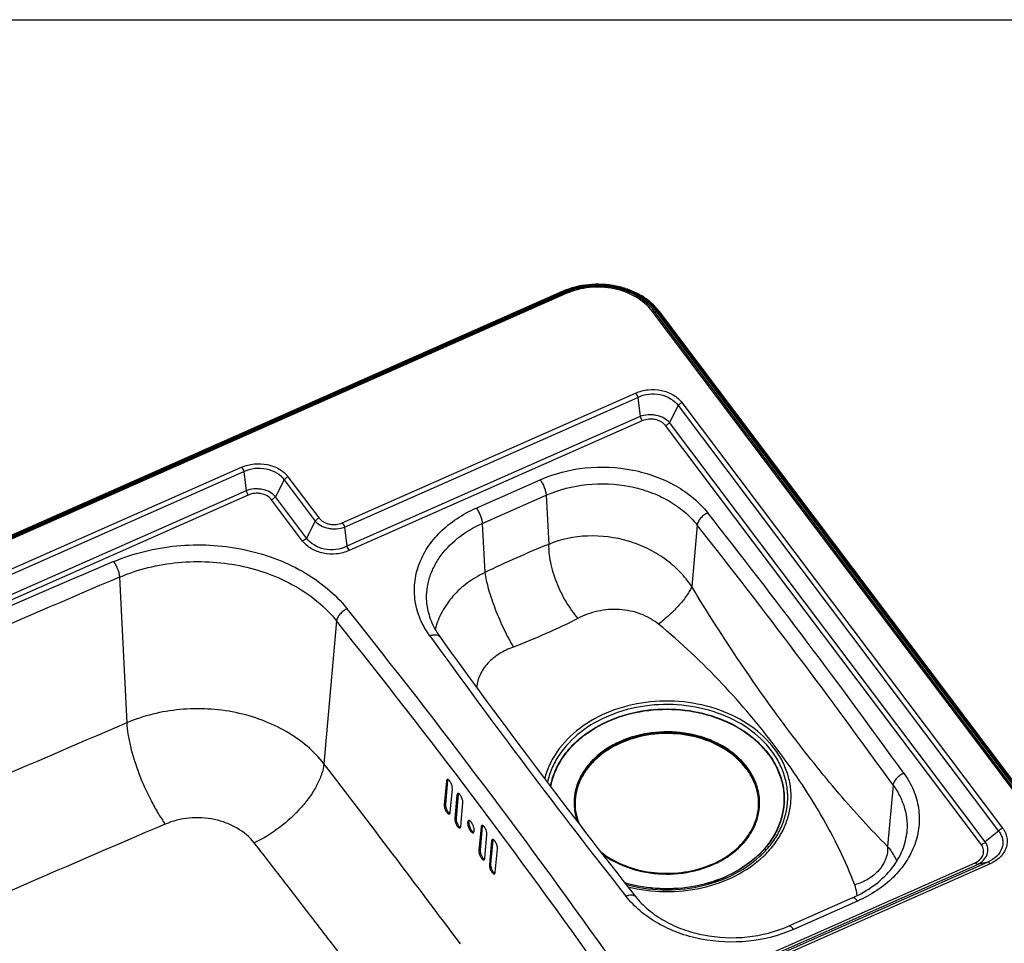
# Model space of a CAD drawing. Units: millimetres. Extents: x 0 to 2100, y 0 to 2970.
# Drawn here: x 1364 to 1847, y 2517 to 2970 of the extents above; entities that cross this region are included whole.
import ezdxf

# ---------------------------------------------------------------- set-up
doc = ezdxf.new("R2010")
doc.units = ezdxf.units.MM
doc.header["$LTSCALE"] = 193.6
doc.layers.get('0').update_dxf_attribs({"linetype": 'CONTINUOUS'})
doc.layers.add('ALL_ASSEM_MEMBER', color=7, linetype='CONTINUOUS')

msp = doc.modelspace()

# ---------------------------------------------------------------- linework, layer by layer
at = {"color": 7, "linetype": 'CONTINUOUS'}
msp.add_line((0, 2970), (2100, 2970), dxfattribs=at)
at = {"layer": 'ALL_ASSEM_MEMBER', "color": 7, "linetype": 'CONTINUOUS'}
for p, q in [((1630.2707, 2836.808), (1158.2869, 2628.0609)), ((1630.9252, 2836.2045), (1158.9414, 2627.4574)), ((1891.6871, 2541.5434), (1676.6871, 2826.8114)), ((1892.9187, 2541.694), (1677.9187, 2826.962)), ((1574.1008, 2597.1483), (1573.0592, 2585.6314)), ((1573.4979, 2596.9102), (1572.4563, 2585.3936)), ((1575.3785, 2581.5556), (1576.4201, 2593.0722)), ((1578.6833, 2590.0927), (1577.6417, 2578.5761)), ((1579.287, 2590.33), (1578.2454, 2578.8132)), ((1580.5536, 2574.7335), (1581.5952, 2586.2501)), ((1590.4952, 2574.4414), (1589.4536, 2562.9247)), ((1591.1005, 2574.6767), (1590.0589, 2563.1603)), ((1592.3417, 2559.0717), (1593.3833, 2570.5883)), ((1595.6201, 2567.5971), (1594.5785, 2556.0805)), ((1596.2262, 2567.8316), (1595.1846, 2556.3155)), ((1597.4563, 2552.2229), (1598.4979, 2563.7395)), ((1772.5978, 2539.7528), (1741.2696, 2525.8971))]:
    msp.add_line(p, q, dxfattribs=at)
at = {"layer": 'ALL_ASSEM_MEMBER', "color": 9, "linetype": 'CONTINUOUS'}
for p, q in [((1630.6752, 2836.5362), (1158.6914, 2627.7891)), ((1631.7202, 2836.1717), (1159.7364, 2627.4246)), ((1632.2152, 2835.7786), (1160.2313, 2627.0315)), ((1631.7202, 2836.1717), (1630.9252, 2836.2045)), ((1889.4528, 2541.8408), (1674.4528, 2827.1088)), ((1890.3101, 2541.9564), (1675.3101, 2827.2244)), ((1675.3101, 2827.2244), (1676.6871, 2826.8114)), ((1892.1201, 2541.7349), (1677.1201, 2827.0029)), ((1522.4795, 2723.4751), (1666.2397, 2787.0568)), ((1523.5895, 2721.3713), (1667.3496, 2784.9529)), ((1667.3496, 2784.9529), (1668.4386, 2775.5433)), ((1687.0778, 2780.9035), (1682.8611, 2772.5829)), ((1687.0778, 2780.9035), (1844.2431, 2572.3723)), ((1689.0002, 2782.3849), (1846.1655, 2573.8537)), ((1668.4386, 2775.5433), (1524.6784, 2711.9617)), ((1669.5486, 2773.4395), (1525.7884, 2709.8578)), ((1835.7734, 2565.6625), (1680.9387, 2771.1016)), ((1837.6958, 2567.144), (1682.8611, 2772.5829)), ((1170.5498, 2616.9177), (1473.0788, 2750.719)), ((1171.6597, 2614.8138), (1474.1888, 2748.6152)), ((1474.1888, 2748.6152), (1475.2777, 2739.2056)), ((1493.917, 2744.5658), (1489.7003, 2736.2452)), ((1493.917, 2744.5658), (1509.1669, 2724.3317)), ((1495.8394, 2746.0472), (1511.0894, 2725.8131)), ((1588.1014, 2730.7144), (1619.4296, 2744.5701)), ((1475.2777, 2739.2056), (1176.7853, 2607.1895)), ((1476.3877, 2737.1017), (1177.8951, 2605.0856)), ((1591.0941, 2723.1559), (1622.4223, 2737.0117)), ((1622.4223, 2737.0117), (1623.6443, 2712.925)), ((1503.0278, 2714.5297), (1487.7778, 2734.7638)), ((1504.9502, 2716.0111), (1489.7003, 2736.2452)), ((1509.1669, 2724.3317), (1504.9502, 2716.0111)), ((1591.0941, 2723.1559), (1592.3157, 2699.0763)), ((1523.5895, 2721.3713), (1524.6784, 2711.9617)), ((1696.4873, 2722.3917), (1693.7935, 2692.2277)), ((1413.2499, 2696.8605), (1416.757, 2625.4508)), ((1519.6859, 2675.3763), (1513.4695, 2605.4357)), ((1573.4979, 2596.9102), (1574.1008, 2597.1483)), ((1792.5364, 2594.951), (1789.7841, 2564.8877)), ((1578.6833, 2590.0927), (1579.287, 2590.33)), ((1572.4563, 2585.3936), (1573.0592, 2585.6314)), ((1577.6417, 2578.5761), (1578.2454, 2578.8132)), ((1590.4952, 2574.4414), (1591.1005, 2574.6767)), ((1585.3344, 2572.4144), (1585.9391, 2572.6504)), ((1844.2431, 2572.3723), (1837.6958, 2567.144)), ((1589.4536, 2562.9247), (1590.0589, 2563.1603)), ((1595.6201, 2567.5971), (1596.2262, 2567.8316)), ((1594.5785, 2556.0805), (1595.1846, 2556.3155)), ((1688.9612, 2493.3555), (1832.7215, 2556.9371)), ((1690.0711, 2492.514), (1833.8313, 2556.0957)), ((1838.9569, 2557.2596), (1695.1968, 2493.6779)), ((1840.0668, 2556.4181), (1696.3066, 2492.8365)), ((1838.9569, 2557.2596), (1833.8313, 2556.0957)), ((1775.0247, 2538.1222), (1743.6965, 2524.2665))]:
    msp.add_line(p, q, dxfattribs=at)
for centre, radius, start, end in [((-1248.7846, 404.6658), 3755.5745, 35.7856423, 38.2233617), ((-1250.3817, 401.4882), 3751.0838, 35.7856423, 38.2233617), ((3572.4744, -2394.4966), 5538.4232, 112.9785281, 114.7387815), ((3572.7882, -2395.9986), 5531.8007, 112.9785281, 114.7387815), ((-1410.1632, 332.6065), 3759.0673, 35.3397723, 38.6692316), ((-1411.7569, 329.4313), 3754.5725, 35.3397723, 38.6692316), ((4611.9107, 4864.1709), 3755.5745, 215.7856423, 218.2233617), ((6002.1575, -8123.5483), 11633.128, 113.11306098, 113.94507479)]:
    msp.add_arc(centre, radius, start, end, dxfattribs=at)
at = {"layer": 'ALL_ASSEM_MEMBER', "color": 7, "linetype": 'CONTINUOUS'}
for centre, radius, start, end in [((4597.0104, 4849.0841), 3730.9204, 215.7795618, 218.2294616), ((1693.7624, 2583.2676), 33.5241, 36.365676, 37.004879)]:
    msp.add_arc(centre, radius, start, end, dxfattribs=at)
for points, knots in [([(1677.9187, 2826.962), (1676.7403, 2828.5255), (1673.9618, 2831.4676), (1668.9171, 2835.0565), (1663.0864, 2837.8154), (1654.5115, 2840.2724), (1643.1768, 2840.8367), (1634.3263, 2838.6017), (1630.2707, 2836.808)], [0, 0, 0, 0, 0.11294211, 0.23147812, 0.35525891, 0.48321133, 0.74418153, 1, 1, 1, 1]), ([(1676.6871, 2826.8114), (1675.5637, 2828.302), (1672.9078, 2831.1109), (1668.0784, 2834.5405), (1662.4823, 2837.1826), (1654.2369, 2839.5389), (1643.3365, 2840.0771), (1634.8239, 2837.9288), (1630.9252, 2836.2045)], [0, 0, 0, 0, 0.11216622, 0.23033706, 0.35407761, 0.48221195, 0.7438152, 1, 1, 1, 1]), ([(1563.9792, 2683.4409), (1564.2789, 2680.6957), (1565.6972, 2675.1126), (1568.5105, 2670.102), (1570.2175, 2667.7331)], [0, 0, 0, 0, 0.48605821, 1, 1, 1, 1]), ([(1720.9672, 2603.6368), (1719.5702, 2605.4904), (1716.3114, 2609.0024), (1710.435, 2613.3908), (1703.6414, 2616.9004), (1693.5746, 2620.2892), (1680.046, 2621.7834), (1666.6365, 2619.6097), (1656.8608, 2615.7036), (1650.3842, 2611.8523), (1644.8974, 2607.1657), (1640.5806, 2601.7831), (1637.5859, 2595.8695), (1636.0295, 2589.6153), (1635.9766, 2583.2416), (1636.9367, 2579.1057), (1637.6394, 2577.1142)], [0, 0, 0, 0, 0.05950235, 0.12193463, 0.18714847, 0.25467737, 0.39337114, 0.53138, 0.598118, 0.66233484, 0.72367368, 0.7821228, 0.83806729, 0.89228621, 0.94586252, 1, 1, 1, 1]), ([(1720.5342, 2603.4452), (1717.9817, 2606.832), (1711.2924, 2612.9029), (1698.7396, 2618.7221), (1684.4908, 2621.2122), (1669.9653, 2620.1421), (1658.6056, 2616.2902), (1650.7777, 2611.5623), (1645.8021, 2607.3874), (1641.7713, 2602.6361), (1638.7984, 2597.4277), (1636.9744, 2591.9029), (1636.5631, 2588.0917), (1636.5631, 2586.2092)], [0, 0, 0, 0, 0.11944091, 0.24890306, 0.38506257, 0.52242266, 0.65512487, 0.71842033, 0.77913376, 0.83723863, 0.89300038, 0.94698217, 1, 1, 1, 1]), ([(1720.5342, 2602.9953), (1717.9949, 2606.3646), (1711.3483, 2612.4085), (1698.8754, 2618.2232), (1684.7112, 2620.7464), (1670.2421, 2619.738), (1656.8788, 2615.303), (1647.5399, 2608.8923), (1642.0028, 2602.5076), (1638.9708, 2597.3516), (1637.0714, 2591.8729), (1636.5988, 2588.0833), (1636.5669, 2586.209)], [0, 0, 0, 0, 0.1193676, 0.24871229, 0.38476584, 0.52210254, 0.65491387, 0.77878246, 0.83702025, 0.89290125, 0.94696372, 1, 1, 1, 1]), ([(1650.0424, 2561.0729), (1654.1017, 2558.0859), (1663.5841, 2553.3961), (1679.277, 2550.6747), (1692.7312, 2551.9675), (1702.8015, 2555.1771), (1711.6946, 2559.5536), (1719.1659, 2565.7724), (1724.1523, 2573.4206), (1726.4565, 2579.4742), (1727.306, 2585.7627), (1726.6653, 2592.0678), (1724.5637, 2598.1649), (1722.2909, 2601.8805), (1720.9672, 2603.6368)], [0, 0, 0, 0, 0.13104434, 0.26976174, 0.40950601, 0.47769399, 0.54364126, 0.66664774, 0.72418189, 0.77954193, 0.83366066, 0.88769463, 0.94281627, 1, 1, 1, 1]), ([(1726.5592, 2586.2086), (1726.5091, 2589.1538), (1725.3707, 2595.194), (1722.3849, 2600.5398), (1720.5342, 2602.9953)], [0, 0, 0, 0, 0.48926879, 1, 1, 1, 1]), ([(1726.5631, 2586.2092), (1726.563, 2589.1688), (1725.5176, 2595.2533), (1722.5871, 2600.6608), (1720.7576, 2603.1453)], [0, 0, 0, 0, 0.48958865, 1, 1, 1, 1]), ([(1573.8959, 2597.6917), (1573.8403, 2597.6697), (1573.5849, 2597.4903), (1573.5198, 2597.1512), (1573.4979, 2596.9102)], [0, 0, 0, 0, 0.19804004, 1, 1, 1, 1]), ([(1576.4201, 2593.0722), (1576.4407, 2593.3016), (1576.4172, 2593.8103), (1576.2578, 2594.599), (1575.981, 2595.4269), (1575.6178, 2596.2127), (1575.1839, 2596.895), (1574.7056, 2597.4651), (1574.1569, 2597.7948), (1573.8959, 2597.6917)], [0, 0, 0, 0, 0.12256143, 0.26879595, 0.4274776, 0.58557633, 0.73022696, 0.85062638, 1, 1, 1, 1]), ([(1574.2442, 2597.6882), (1574.2246, 2597.6527), (1574.1471, 2597.482), (1574.1141, 2597.2942), (1574.1008, 2597.1483)], [0, 0, 0, 0, 0.2166004, 1, 1, 1, 1]), ([(1579.0809, 2590.874), (1579.0254, 2590.8521), (1578.7699, 2590.6729), (1578.7052, 2590.3338), (1578.6833, 2590.0927)], [0, 0, 0, 0, 0.19771009, 1, 1, 1, 1]), ([(1581.5952, 2586.2501), (1581.6158, 2586.4795), (1581.5925, 2586.9881), (1581.4339, 2587.777), (1581.1584, 2588.6052), (1580.7967, 2589.3915), (1580.3645, 2590.0744), (1579.8884, 2590.6449), (1579.3415, 2590.9764), (1579.0809, 2590.874)], [0, 0, 0, 0, 0.12261584, 0.26892839, 0.4276875, 0.58584156, 0.73050885, 0.85087562, 1, 1, 1, 1]), ([(1579.4297, 2590.8691), (1579.4103, 2590.8336), (1579.3331, 2590.663), (1579.3002, 2590.4756), (1579.287, 2590.33)], [0, 0, 0, 0, 0.21654281, 1, 1, 1, 1]), ([(1572.4563, 2585.3936), (1572.4356, 2585.1643), (1572.4593, 2584.6556), (1572.619, 2583.8671), (1572.8962, 2583.0396), (1573.2597, 2582.254), (1573.6937, 2581.5718), (1574.1717, 2581.0018), (1574.7198, 2580.6713), (1574.9807, 2580.7742)], [0, 0, 0, 0, 0.12256171, 0.26878611, 0.42746686, 0.58558415, 0.730266, 0.85068866, 1, 1, 1, 1]), ([(1573.0592, 2585.6314), (1573.0204, 2585.1987), (1573.1583, 2584.2324), (1573.6386, 2582.8771), (1574.2463, 2581.834), (1574.8089, 2581.244), (1575.0965, 2581.06), (1575.2335, 2581.0153)], [0, 0, 0, 0, 0.24549814, 0.54047658, 0.81183673, 0.9185066, 1, 1, 1, 1]), ([(1636.5631, 2586.2092), (1636.5631, 2584.435), (1636.9272, 2580.8487), (1637.9947, 2577.4079), (1638.6873, 2575.7431)], [0, 0, 0, 0, 0.49597726, 1, 1, 1, 1]), ([(1649.0663, 2562.3637), (1652.2558, 2559.813), (1659.6348, 2555.5314), (1672.1033, 2551.9983), (1685.3574, 2551.3585), (1698.2988, 2553.6729), (1709.8612, 2558.7579), (1717.7069, 2565.1524), (1722.2622, 2571.2059), (1724.7225, 2576.0085), (1726.2251, 2581.0464), (1726.5631, 2584.4999), (1726.5631, 2586.2092)], [0, 0, 0, 0, 0.12593353, 0.25932328, 0.39617618, 0.53162311, 0.66114383, 0.78179477, 0.83879289, 0.89378653, 0.947291, 1, 1, 1, 1]), ([(1574.9807, 2580.7742), (1575.0362, 2580.7961), (1575.2917, 2580.9755), (1575.3565, 2581.3145), (1575.3785, 2581.5556)], [0, 0, 0, 0, 0.19788685, 1, 1, 1, 1]), ([(1577.6417, 2578.5761), (1577.6211, 2578.3468), (1577.6445, 2577.8382), (1577.8034, 2577.0496), (1578.0793, 2576.2217), (1578.4413, 2575.4357), (1578.8736, 2574.7528), (1579.3494, 2574.1824), (1579.8956, 2573.8502), (1580.1562, 2573.9524)], [0, 0, 0, 0, 0.12261633, 0.26891887, 0.42767696, 0.58584935, 0.73054772, 0.85093775, 1, 1, 1, 1]), ([(1578.2454, 2578.8132), (1578.2066, 2578.3808), (1578.3434, 2577.415), (1578.8211, 2576.0597), (1579.426, 2575.0159), (1579.9861, 2574.4244), (1580.2726, 2574.2393), (1580.4094, 2574.1939)], [0, 0, 0, 0, 0.24549294, 0.5404838, 0.81186174, 0.9185328, 1, 1, 1, 1]), ([(1584.3501, 2577.6214), (1584.0999, 2577.5236), (1583.8909, 2576.9733), (1583.8838, 2576.2644), (1583.9781, 2575.5084), (1584.1886, 2574.6954), (1584.5863, 2573.6228), (1584.9987, 2572.8599), (1585.3344, 2572.4144)], [0, 0, 0, 0, 0.14315718, 0.25511963, 0.39109165, 0.54352231, 0.7027729, 1, 1, 1, 1]), ([(1585.728, 2576.7666), (1585.6121, 2576.9206), (1585.3841, 2577.1904), (1585.0198, 2577.4971), (1584.6728, 2577.6638), (1584.4405, 2577.6567), (1584.3501, 2577.6214)], [0, 0, 0, 0, 0.33791145, 0.61653459, 0.83003771, 1, 1, 1, 1]), ([(1584.6957, 2577.631), (1584.6231, 2577.5164), (1584.5225, 2577.214), (1584.4655, 2576.4497), (1584.6574, 2575.3022), (1585.1486, 2573.9245), (1585.6467, 2573.0386), (1585.9391, 2572.6504)], [0, 0, 0, 0, 0.07666128, 0.17566892, 0.43140143, 0.72548729, 1, 1, 1, 1]), ([(1580.1562, 2573.9524), (1580.2117, 2573.9741), (1580.3528, 2574.0715), (1580.4992, 2574.3512), (1580.5409, 2574.5949), (1580.5536, 2574.7335)], [0, 0, 0, 0, 0.19534619, 0.54364334, 1, 1, 1, 1]), ([(1586.7108, 2571.5589), (1586.9609, 2571.6564), (1587.1696, 2572.2067), (1587.1768, 2572.9153), (1587.0829, 2573.6715), (1586.8729, 2574.4849), (1586.4759, 2575.5579), (1586.0637, 2576.321), (1585.728, 2576.7666)], [0, 0, 0, 0, 0.14302579, 0.25499004, 0.39099568, 0.54347159, 0.70275954, 1, 1, 1, 1]), ([(1590.8918, 2575.2221), (1590.8365, 2575.2006), (1590.6954, 2575.1036), (1590.5494, 2574.8238), (1590.5078, 2574.5802), (1590.4952, 2574.4414)], [0, 0, 0, 0, 0.19474631, 0.54284146, 1, 1, 1, 1]), ([(1593.3833, 2570.5883), (1593.4039, 2570.8176), (1593.3812, 2571.3262), (1593.2245, 2572.1153), (1592.9517, 2572.9442), (1592.5936, 2573.7315), (1592.1653, 2574.4161), (1591.6942, 2574.9874), (1591.1515, 2575.323), (1590.8918, 2575.2221)], [0, 0, 0, 0, 0.12273811, 0.26922751, 0.42816352, 0.58644534, 0.73115269, 0.8514464, 1, 1, 1, 1]), ([(1591.2418, 2575.2139), (1591.2226, 2575.1786), (1591.1463, 2575.0084), (1591.1137, 2574.8218), (1591.1005, 2574.6767)], [0, 0, 0, 0, 0.2164145, 1, 1, 1, 1]), ([(1585.3344, 2572.4144), (1585.4503, 2572.2605), (1585.6781, 2571.9908), (1586.042, 2571.684), (1586.3884, 2571.517), (1586.6206, 2571.5238), (1586.7108, 2571.5589)], [0, 0, 0, 0, 0.33797989, 0.61666197, 0.83016722, 1, 1, 1, 1]), ([(1585.9391, 2572.6504), (1586.0973, 2572.4404), (1586.3955, 2572.0982), (1586.787, 2571.8365), (1586.9712, 2571.7866)], [0, 0, 0, 0, 0.57933772, 1, 1, 1, 1]), ([(1596.0163, 2568.3777), (1595.961, 2568.3563), (1595.82, 2568.2594), (1595.6743, 2567.9796), (1595.6327, 2567.736), (1595.6201, 2567.5971)], [0, 0, 0, 0, 0.19441665, 0.54239357, 1, 1, 1, 1]), ([(1598.4979, 2563.7395), (1598.5185, 2563.9687), (1598.496, 2564.4773), (1598.3401, 2565.2665), (1598.0686, 2566.0957), (1597.712, 2566.8835), (1597.2853, 2567.5688), (1596.8164, 2568.1405), (1596.2756, 2568.4779), (1596.0163, 2568.3777)], [0, 0, 0, 0, 0.12279043, 0.26935616, 0.42836913, 0.58670713, 0.73143279, 0.85169538, 1, 1, 1, 1]), ([(1596.3668, 2568.368), (1596.3477, 2568.3327), (1596.2718, 2568.1627), (1596.2394, 2567.9764), (1596.2262, 2567.8316)], [0, 0, 0, 0, 0.21636044, 1, 1, 1, 1]), ([(1772.5978, 2539.7528), (1776.2722, 2541.3779), (1783.0662, 2545.2144), (1791.3679, 2552.8109), (1797.0016, 2561.6034), (1798.8012, 2568.0806), (1799.1469, 2571.248)], [0, 0, 0, 0, 0.28033789, 0.53963803, 0.77768141, 1, 1, 1, 1]), ([(1590.0589, 2563.1603), (1590.0201, 2562.7285), (1590.1547, 2561.7642), (1590.6264, 2560.4089), (1591.2245, 2559.3632), (1591.7793, 2558.7683), (1592.0633, 2558.5807), (1592.1992, 2558.5337)], [0, 0, 0, 0, 0.24546442, 0.54047949, 0.81190658, 0.91858663, 1, 1, 1, 1]), ([(1589.4536, 2562.9247), (1589.4329, 2562.6955), (1589.4558, 2562.187), (1589.6129, 2561.3982), (1589.886, 2560.5696), (1590.2444, 2559.7825), (1590.6728, 2559.0979), (1591.1437, 2558.5268), (1591.6857, 2558.1904), (1591.9453, 2558.2911)], [0, 0, 0, 0, 0.12273909, 0.26921873, 0.42815345, 0.58645307, 0.73119116, 0.85150818, 1, 1, 1, 1]), ([(1591.9453, 2558.2911), (1592.0006, 2558.3125), (1592.1416, 2558.4094), (1592.2875, 2558.6892), (1592.3291, 2558.9329), (1592.3417, 2559.0717)], [0, 0, 0, 0, 0.19459369, 0.54261998, 1, 1, 1, 1]), ([(1594.5785, 2556.0805), (1594.5579, 2555.8513), (1594.5805, 2555.3429), (1594.7367, 2554.5539), (1595.0086, 2553.725), (1595.3656, 2552.9374), (1595.7923, 2552.2522), (1596.2609, 2551.6806), (1596.8011, 2551.3425), (1597.0603, 2551.4424)], [0, 0, 0, 0, 0.12279162, 0.2693477, 0.42835926, 0.58671483, 0.73147108, 0.85175701, 1, 1, 1, 1]), ([(1595.1846, 2556.3155), (1595.1457, 2555.8841), (1595.2793, 2554.9203), (1595.7484, 2553.5649), (1596.3436, 2552.5185), (1596.896, 2551.922), (1597.179, 2551.7333), (1597.3145, 2551.6856)], [0, 0, 0, 0, 0.24543807, 0.54046226, 0.81191824, 0.91860657, 1, 1, 1, 1]), ([(1597.0603, 2551.4424), (1597.1155, 2551.4637), (1597.2565, 2551.5605), (1597.4021, 2551.8403), (1597.4436, 2552.0839), (1597.4563, 2552.2229)], [0, 0, 0, 0, 0.19426358, 0.5421716, 1, 1, 1, 1]), ([(1666.2276, 2540.3443), (1668.0664, 2538.0092), (1672.419, 2533.5929), (1680.3061, 2528.1939), (1689.4828, 2524.0156), (1703.0479, 2520.2962), (1720.9297, 2519.5321), (1734.8865, 2523.074), (1741.2696, 2525.8971)], [0, 0, 0, 0, 0.10948834, 0.22654247, 0.3502998, 0.47915558, 0.74288858, 1, 1, 1, 1])]:
    msp.add_open_spline(points, degree=3, knots=knots, dxfattribs=at)
at = {"layer": 'ALL_ASSEM_MEMBER', "color": 9, "linetype": 'CONTINUOUS'}
for points, knots in [([(1677.1201, 2827.0029), (1675.9799, 2828.5157), (1673.2844, 2831.3665), (1668.3829, 2834.8474), (1662.7033, 2837.5289), (1654.3348, 2839.9204), (1643.2717, 2840.4666), (1634.6321, 2838.2863), (1630.6752, 2836.5362)], [0, 0, 0, 0, 0.11216623, 0.23033705, 0.3540776, 0.48221196, 0.74381519, 1, 1, 1, 1]), ([(1675.3101, 2827.2244), (1673.1233, 2830.126), (1668.696, 2833.8449), (1661.7823, 2837.1007), (1653.9238, 2839.3495), (1643.543, 2839.8599), (1635.4339, 2837.8142), (1631.7202, 2836.1717)], [0, 0, 0, 0, 0.22948276, 0.35336066, 0.48163723, 0.74353084, 1, 1, 1, 1]), ([(1674.4528, 2827.1088), (1672.3338, 2829.9204), (1668.0439, 2833.524), (1661.3447, 2836.6787), (1653.7299, 2838.8578), (1643.6712, 2839.3523), (1635.8136, 2837.3701), (1632.2152, 2835.7786)], [0, 0, 0, 0, 0.22948276, 0.35336066, 0.48163723, 0.74353084, 1, 1, 1, 1]), ([(1630.6752, 2836.5362), (1630.6102, 2836.6225), (1630.5112, 2836.7501), (1630.3263, 2836.8325), (1630.2707, 2836.808)], [0, 0, 0, 0, 0.64013168, 1, 1, 1, 1]), ([(1632.2152, 2835.7786), (1632.1364, 2835.8831), (1631.9993, 2836.0433), (1631.8037, 2836.1683), (1631.7202, 2836.1717)], [0, 0, 0, 0, 0.61023449, 1, 1, 1, 1]), ([(1674.4528, 2827.1088), (1674.5297, 2827.1428), (1674.8004, 2827.2441), (1675.1117, 2827.2839), (1675.3101, 2827.2244)], [0, 0, 0, 0, 0.2886301, 1, 1, 1, 1]), ([(1677.1201, 2827.0029), (1677.2697, 2827.0691), (1677.5434, 2827.1577), (1677.8483, 2827.0554), (1677.9187, 2826.962)], [0, 0, 0, 0, 0.58324049, 1, 1, 1, 1]), ([(1666.2397, 2787.0568), (1668.1793, 2787.9147), (1672.415, 2788.9879), (1678.8611, 2788.6742), (1684.725, 2786.5399), (1687.8582, 2783.9003), (1689.0002, 2782.3849)], [0, 0, 0, 0, 0.25669695, 0.51883562, 0.77034039, 1, 1, 1, 1]), ([(1666.2397, 2787.0568), (1666.4693, 2786.7522), (1666.8844, 2786.0699), (1667.2079, 2785.3414), (1667.3496, 2784.9529)], [0, 0, 0, 0, 0.47981555, 1, 1, 1, 1]), ([(1667.3496, 2784.953), (1669.0126, 2785.7694), (1672.6933, 2786.8114), (1678.3323, 2786.5848), (1683.4534, 2784.6739), (1686.1327, 2782.2732), (1687.0778, 2780.9035)], [0, 0, 0, 0, 0.25655038, 0.51829485, 0.76954146, 1, 1, 1, 1]), ([(1689.0002, 2782.3849), (1688.8157, 2782.3033), (1688.0948, 2781.9258), (1687.4581, 2781.3822), (1687.0778, 2780.9035)], [0, 0, 0, 0, 0.24815508, 1, 1, 1, 1]), ([(1682.8611, 2772.5829), (1682.0935, 2773.4841), (1680.0696, 2775.0384), (1677.0375, 2776.0966), (1674.3862, 2776.4478), (1671.6881, 2776.4344), (1669.683, 2776.0125), (1668.4386, 2775.5433)], [0, 0, 0, 0, 0.22850439, 0.48021561, 0.61140819, 0.74328604, 1, 1, 1, 1]), ([(1668.4387, 2775.5434), (1668.5804, 2775.1549), (1668.9039, 2774.4264), (1669.319, 2773.7441), (1669.5486, 2773.4395)], [0, 0, 0, 0, 0.52018445, 1, 1, 1, 1]), ([(1680.9387, 2771.1016), (1680.3674, 2771.8595), (1678.7936, 2773.1725), (1676.3757, 2774.0476), (1674.2603, 2774.3144), (1672.1098, 2774.2645), (1670.5184, 2773.8684), (1669.5486, 2773.4395)], [0, 0, 0, 0, 0.2295564, 0.48090822, 0.61186076, 0.74351622, 1, 1, 1, 1]), ([(1682.8611, 2772.583), (1682.7366, 2772.4263), (1682.1883, 2771.8247), (1681.4994, 2771.3495), (1680.9387, 2771.1016)], [0, 0, 0, 0, 0.24609429, 1, 1, 1, 1]), ([(1473.0788, 2750.719), (1475.0185, 2751.5769), (1479.2541, 2752.6502), (1485.7002, 2752.3364), (1491.564, 2750.2021), (1494.6973, 2747.5625), (1495.8394, 2746.0472)], [0, 0, 0, 0, 0.2566966, 0.51883513, 0.77033964, 1, 1, 1, 1]), ([(1473.0788, 2750.719), (1473.3084, 2750.4145), (1473.7235, 2749.7321), (1474.047, 2749.0036), (1474.1888, 2748.6152)], [0, 0, 0, 0, 0.47981555, 1, 1, 1, 1]), ([(1474.1888, 2748.6152), (1475.8517, 2749.4316), (1479.5325, 2750.4736), (1485.1714, 2750.247), (1490.2926, 2748.3362), (1492.9718, 2745.9355), (1493.917, 2744.5658)], [0, 0, 0, 0, 0.25654992, 0.5182943, 0.76954009, 1, 1, 1, 1]), ([(1619.4296, 2744.5701), (1626.3943, 2747.6504), (1641.5908, 2751.5181), (1661.0712, 2750.6609), (1675.8554, 2746.5729), (1685.9322, 2741.9531), (1694.681, 2735.9296), (1699.539, 2730.9806), (1701.6123, 2728.3478)], [0, 0, 0, 0, 0.25573001, 0.51699965, 0.64512791, 0.76901241, 0.88746592, 1, 1, 1, 1]), ([(1495.8394, 2746.0472), (1495.6548, 2745.9656), (1494.9339, 2745.588), (1494.2973, 2745.0444), (1493.917, 2744.5657)], [0, 0, 0, 0, 0.24815508, 1, 1, 1, 1]), ([(1619.4296, 2744.5701), (1619.8404, 2744.0251), (1620.5968, 2742.808), (1621.5041, 2740.8631), (1622.1519, 2738.9077), (1622.3921, 2737.6083), (1622.4223, 2737.0117)], [0, 0, 0, 0, 0.24918538, 0.5210685, 0.78188437, 1, 1, 1, 1]), ([(1622.4223, 2737.0117), (1628.699, 2739.7877), (1642.3945, 2743.2734), (1659.9507, 2742.5008), (1673.2746, 2738.8166), (1682.356, 2734.6531), (1690.2406, 2729.2246), (1694.6188, 2724.7644), (1696.4873, 2722.3917)], [0, 0, 0, 0, 0.25573001, 0.51699965, 0.64512791, 0.76901241, 0.88746592, 1, 1, 1, 1]), ([(1489.7003, 2736.2452), (1488.9326, 2737.1464), (1486.9088, 2738.7008), (1483.8766, 2739.7588), (1481.2253, 2740.11), (1478.5272, 2740.0966), (1476.5222, 2739.6747), (1475.2777, 2739.2056)], [0, 0, 0, 0, 0.22850717, 0.48021698, 0.6114092, 0.74328709, 1, 1, 1, 1]), ([(1475.2778, 2739.2056), (1475.4195, 2738.8171), (1475.743, 2738.0887), (1476.1582, 2737.4063), (1476.3877, 2737.1017)], [0, 0, 0, 0, 0.52018445, 1, 1, 1, 1]), ([(1487.7778, 2734.7638), (1487.2065, 2735.5217), (1485.6327, 2736.8346), (1483.2148, 2737.7098), (1481.0994, 2737.9767), (1478.9489, 2737.9268), (1477.3576, 2737.5306), (1476.3877, 2737.1017)], [0, 0, 0, 0, 0.22955828, 0.48090949, 0.61186166, 0.7435171, 1, 1, 1, 1]), ([(1489.7002, 2736.2452), (1489.5757, 2736.0885), (1489.0275, 2735.4869), (1488.3385, 2735.0118), (1487.7778, 2734.7638)], [0, 0, 0, 0, 0.24609429, 1, 1, 1, 1]), ([(1565.3497, 2668.0821), (1563.5037, 2670.6438), (1560.4001, 2676.0847), (1557.8409, 2685.0133), (1557.6037, 2694.1779), (1559.7043, 2703.1864), (1564.0334, 2711.6716), (1570.3932, 2719.3153), (1578.5198, 2725.8489), (1584.7836, 2729.247), (1588.1014, 2730.7144)], [0, 0, 0, 0, 0.12275067, 0.2410582, 0.35755524, 0.47526528, 0.59694812, 0.72455466, 0.85896598, 1, 1, 1, 1]), ([(1588.1014, 2730.7144), (1588.5122, 2730.1694), (1589.2685, 2728.9522), (1590.1758, 2727.0074), (1590.8236, 2725.052), (1591.0638, 2723.7526), (1591.0941, 2723.1559)], [0, 0, 0, 0, 0.24918538, 0.5210685, 0.78188437, 1, 1, 1, 1]), ([(1701.6123, 2728.3478), (1700.9465, 2728.0401), (1699.679, 2727.2637), (1698.0932, 2725.79), (1696.9509, 2724.1561), (1696.5374, 2722.9524), (1696.4873, 2722.3917)], [0, 0, 0, 0, 0.2703506, 0.54310053, 0.79249586, 1, 1, 1, 1]), ([(1509.1669, 2724.3317), (1509.9345, 2723.4305), (1511.9584, 2721.8761), (1514.9906, 2720.818), (1517.6418, 2720.4668), (1520.34, 2720.4802), (1522.345, 2720.9021), (1523.5895, 2721.3713)], [0, 0, 0, 0, 0.22850618, 0.48021618, 0.61140856, 0.7432864, 1, 1, 1, 1]), ([(1511.0894, 2725.8131), (1510.9048, 2725.7314), (1510.1839, 2725.3539), (1509.5473, 2724.8103), (1509.167, 2724.3316)], [0, 0, 0, 0, 0.24815509, 1, 1, 1, 1]), ([(1511.0894, 2725.8131), (1511.6607, 2725.0551), (1513.2345, 2723.7422), (1515.6524, 2722.867), (1517.7678, 2722.6002), (1519.9183, 2722.6501), (1521.5096, 2723.0462), (1522.4795, 2723.4751)], [0, 0, 0, 0, 0.2295577, 0.48090878, 0.61186109, 0.74351652, 1, 1, 1, 1]), ([(1522.4795, 2723.4751), (1522.709, 2723.1705), (1523.1242, 2722.4882), (1523.4477, 2721.7597), (1523.5894, 2721.3712)], [0, 0, 0, 0, 0.47981555, 1, 1, 1, 1]), ([(1563.9792, 2683.4409), (1563.7655, 2685.3985), (1563.6984, 2689.3743), (1564.704, 2695.2888), (1566.7911, 2701.0287), (1571.0181, 2708.409), (1578.8648, 2716.5937), (1586.7888, 2721.2518), (1591.0941, 2723.1559)], [0, 0, 0, 0, 0.11498313, 0.23062306, 0.34844191, 0.46971354, 0.72512312, 1, 1, 1, 1]), ([(1410.3507, 2704.4595), (1420.1153, 2708.6009), (1436.0249, 2712.4528), (1457.5125, 2712.914), (1473.5956, 2710.9149), (1488.9004, 2706.6283), (1502.8971, 2700.199), (1515.0799, 2691.8482), (1521.8748, 2685.0023), (1524.789, 2681.36)], [0, 0, 0, 0, 0.25591102, 0.38705348, 0.51750926, 0.64539333, 0.7690898, 0.88745264, 1, 1, 1, 1]), ([(1504.9502, 2716.0111), (1504.8257, 2715.8544), (1504.2775, 2715.2528), (1503.5885, 2714.7776), (1503.0278, 2714.5297)], [0, 0, 0, 0, 0.24609428, 1, 1, 1, 1]), ([(1525.7884, 2709.8578), (1523.8487, 2709), (1519.6131, 2707.9267), (1513.167, 2708.2403), (1507.3031, 2710.3747), (1504.1699, 2713.0144), (1503.0278, 2714.5297)], [0, 0, 0, 0, 0.25669681, 0.51883561, 0.77033997, 1, 1, 1, 1]), ([(1524.6784, 2711.9617), (1523.0155, 2711.1452), (1519.3347, 2710.1031), (1513.6957, 2710.3298), (1508.5746, 2712.2406), (1505.8954, 2714.6414), (1504.9502, 2716.0111)], [0, 0, 0, 0, 0.25655008, 0.51829478, 0.76954052, 1, 1, 1, 1]), ([(1623.6443, 2712.925), (1618.3462, 2710.8984), (1607.8935, 2706.2877), (1597.4521, 2701.6539), (1592.3157, 2699.0763)], [0, 0, 0, 0, 0.4967435, 1, 1, 1, 1]), ([(1623.6443, 2712.925), (1623.5885, 2711.5507), (1623.7039, 2708.6277), (1624.6883, 2702.3591), (1627.2388, 2694.1588), (1631.7797, 2684.8303), (1635.7603, 2679.1104), (1637.9545, 2676.586)], [0, 0, 0, 0, 0.10372955, 0.21981678, 0.47786977, 0.74774357, 1, 1, 1, 1]), ([(1693.7935, 2692.2277), (1692.0735, 2694.8222), (1688.0476, 2699.7621), (1680.6845, 2706.0375), (1672.1488, 2711.0922), (1659.6355, 2715.9439), (1642.9108, 2718.134), (1629.6461, 2715.4224), (1623.6443, 2712.925)], [0, 0, 0, 0, 0.11881177, 0.24154286, 0.36748851, 0.49558168, 0.75188309, 1, 1, 1, 1]), ([(1524.6784, 2711.9617), (1524.8202, 2711.5732), (1525.1437, 2710.8447), (1525.5588, 2710.1624), (1525.7884, 2709.8578)], [0, 0, 0, 0, 0.52018445, 1, 1, 1, 1]), ([(1410.3507, 2704.4595), (1410.7494, 2703.9078), (1411.4825, 2702.6793), (1412.3609, 2700.723), (1412.9879, 2698.7597), (1413.2206, 2697.458), (1413.2499, 2696.8605)], [0, 0, 0, 0, 0.24855661, 0.52040778, 0.78154806, 1, 1, 1, 1]), ([(1413.2499, 2696.8605), (1422.3316, 2700.7123), (1437.1288, 2704.2949), (1457.1138, 2704.7238), (1472.0723, 2702.8645), (1486.3069, 2698.8777), (1499.3248, 2692.8979), (1510.6557, 2685.1311), (1516.9754, 2678.7639), (1519.6859, 2675.3763)], [0, 0, 0, 0, 0.25591102, 0.38705348, 0.51750926, 0.64539333, 0.7690898, 0.88745264, 1, 1, 1, 1]), ([(1592.3157, 2699.0763), (1589.315, 2697.6713), (1583.6574, 2694.3222), (1576.4959, 2687.7686), (1571.0734, 2680.0365), (1568.7545, 2674.2599), (1567.9618, 2671.3202)], [0, 0, 0, 0, 0.26126947, 0.51435688, 0.75991334, 1, 1, 1, 1]), ([(1592.3157, 2699.0763), (1592.5085, 2697.7817), (1593.0531, 2695.017), (1594.6312, 2688.9927), (1597.397, 2680.9485), (1601.4625, 2671.5046), (1604.6641, 2665.4186), (1606.3613, 2662.6038)], [0, 0, 0, 0, 0.09999473, 0.2150293, 0.47559074, 0.74888559, 1, 1, 1, 1]), ([(1693.7935, 2692.2277), (1693.5418, 2691.5751), (1692.8452, 2690.1757), (1690.8922, 2687.0991), (1687.5558, 2682.979), (1682.8469, 2678.1885), (1679.3096, 2675.1901), (1677.4836, 2673.8189)], [0, 0, 0, 0, 0.0845967, 0.18831364, 0.44039095, 0.72381389, 1, 1, 1, 1]), ([(1741.8643, 2620.9167), (1733.4934, 2632.0196), (1716.8711, 2655.4049), (1701.4454, 2679.5932), (1693.7935, 2692.2277)], [0, 0, 0, 0, 0.4848977, 1, 1, 1, 1]), ([(1524.789, 2681.36), (1524.1255, 2681.0485), (1522.8629, 2680.2647), (1521.2844, 2678.7827), (1520.1476, 2677.1431), (1519.7358, 2675.9377), (1519.6859, 2675.3763)], [0, 0, 0, 0, 0.27003325, 0.54277659, 0.79235265, 1, 1, 1, 1]), ([(1677.4836, 2673.8189), (1674.8988, 2675.9429), (1668.7419, 2679.3403), (1660.1155, 2681.1062), (1652.9727, 2681.0616), (1647.6757, 2680.2835), (1642.6281, 2678.807), (1639.4612, 2677.3868), (1637.9545, 2676.586)], [0, 0, 0, 0, 0.24020989, 0.49439682, 0.62353295, 0.75168863, 0.87748939, 1, 1, 1, 1]), ([(1637.9545, 2676.586), (1632.8906, 2673.8947), (1622.3695, 2669.1785), (1611.8022, 2664.5701), (1606.3613, 2662.6038)], [0, 0, 0, 0, 0.49780211, 1, 1, 1, 1]), ([(1735.1948, 2613.1865), (1726.9452, 2624.1402), (1708.9554, 2645.616), (1688.485, 2664.7784), (1677.4836, 2673.8189)], [0, 0, 0, 0, 0.49057897, 1, 1, 1, 1]), ([(1565.3497, 2668.0821), (1565.8433, 2668.2908), (1566.8053, 2668.6038), (1568.2101, 2668.7352), (1569.4122, 2668.4836), (1570.0187, 2668.009), (1570.2175, 2667.7331)], [0, 0, 0, 0, 0.30848945, 0.57792072, 0.80422728, 1, 1, 1, 1]), ([(1606.3613, 2662.6038), (1603.9502, 2661.7324), (1599.4035, 2659.6016), (1593.6917, 2655.0249), (1589.7388, 2649.332), (1588.5446, 2644.9777), (1588.3606, 2642.8362)], [0, 0, 0, 0, 0.27314202, 0.53042683, 0.77099818, 1, 1, 1, 1]), ([(1734.3275, 2612.7804), (1731.125, 2617.0296), (1722.8782, 2624.7215), (1707.423, 2632.4832), (1689.7408, 2636.4079), (1671.362, 2636.1749), (1653.8542, 2631.8036), (1638.7272, 2623.6417), (1629.0238, 2613.9429), (1623.9071, 2605.083), (1622.262, 2600.4177), (1621.6855, 2598.0698)], [0, 0, 0, 0, 0.11780445, 0.24493916, 0.37883651, 0.51500163, 0.64834713, 0.77452612, 0.89126499, 0.94647154, 1, 1, 1, 1]), ([(1513.4695, 2605.4357), (1511.0132, 2608.5549), (1505.2841, 2614.4217), (1494.9927, 2621.594), (1483.1625, 2627.126), (1465.8204, 2632.0836), (1442.9225, 2633.3138), (1425.0054, 2628.9657), (1416.757, 2625.4508)], [0, 0, 0, 0, 0.11318747, 0.23195465, 0.35584537, 0.48375489, 0.74438411, 1, 1, 1, 1]), ([(1732.8973, 2611.7546), (1729.7472, 2615.9341), (1721.6155, 2623.4899), (1706.3716, 2631.0616), (1688.9488, 2634.8124), (1670.8846, 2634.4294), (1653.7506, 2629.9441), (1639.0534, 2621.7184), (1629.7608, 2612.0177), (1624.9973, 2603.2145), (1623.5319, 2598.5992), (1623.044, 2596.2824)], [0, 0, 0, 0, 0.11805, 0.24552957, 0.37977198, 0.51614693, 0.64945559, 0.77532376, 0.89159293, 0.94659711, 1, 1, 1, 1]), ([(1624.5515, 2594.2902), (1624.9673, 2596.5644), (1626.2819, 2601.104), (1629.5665, 2607.5092), (1634.0955, 2613.4355), (1641.7737, 2620.6401), (1653.8986, 2627.6419), (1670.6069, 2632.1708), (1688.2941, 2632.6688), (1705.3853, 2629.0791), (1720.3514, 2621.7106), (1728.3329, 2614.3167), (1731.4186, 2610.2226)], [0, 0, 0, 0, 0.05329581, 0.1081254, 0.16504682, 0.22437195, 0.3499375, 0.48315883, 0.6196451, 0.75411052, 0.88181464, 1, 1, 1, 1]), ([(1624.6832, 2594.1169), (1625.091, 2596.3878), (1626.3889, 2600.9222), (1629.6494, 2607.3228), (1634.1549, 2613.2467), (1641.8027, 2620.4513), (1653.8934, 2627.4576), (1670.5661, 2631.9964), (1688.2232, 2632.508), (1705.2893, 2628.9345), (1720.2351, 2621.5838), (1728.2055, 2614.2028), (1731.2862, 2610.1153)], [0, 0, 0, 0, 0.05328611, 0.10809766, 0.16499726, 0.22430091, 0.3498352, 0.48305131, 0.61955649, 0.75405436, 0.88179129, 1, 1, 1, 1]), ([(1416.757, 2625.4508), (1390.7346, 2614.2989), (1338.9107, 2592.0243), (1287.1916, 2569.5058), (1261.4919, 2558.1502)], [0, 0, 0, 0, 0.50190202, 1, 1, 1, 1]), ([(1416.7571, 2625.4508), (1416.8593, 2623.636), (1417.32, 2619.7716), (1419.0535, 2611.4198), (1422.5974, 2600.3808), (1427.4098, 2589.5551), (1431.9392, 2581.3713), (1434.3678, 2577.586), (1435.6104, 2575.8123)], [0, 0, 0, 0, 0.10170605, 0.21729961, 0.47690131, 0.74861553, 0.878821, 1, 1, 1, 1]), ([(1789.7841, 2564.8877), (1781.5147, 2573.1633), (1764.9362, 2591.364), (1749.6247, 2610.6236), (1741.8643, 2620.9167)], [0, 0, 0, 0, 0.47576862, 1, 1, 1, 1]), ([(1661.5781, 2546.3016), (1667.3197, 2544.7264), (1679.2616, 2542.984), (1697.076, 2544.5118), (1713.5591, 2549.9991), (1725.234, 2557.7108), (1732.4106, 2565.3717), (1736.5246, 2571.5773), (1739.3623, 2578.2067), (1740.8476, 2585.1045), (1740.9377, 2592.101), (1739.6296, 2599.0215), (1736.9626, 2605.6931), (1734.3728, 2609.7968), (1732.8973, 2611.7546)], [0, 0, 0, 0, 0.14062311, 0.28193604, 0.41871352, 0.54695316, 0.6074941, 0.66567504, 0.72190674, 0.77683135, 0.83126056, 0.88607365, 0.94209741, 1, 1, 1, 1]), ([(1662.4746, 2545.1209), (1668.357, 2543.6343), (1680.536, 2542.0802), (1698.6172, 2543.9142), (1715.2623, 2549.7186), (1726.9945, 2557.695), (1734.173, 2565.5538), (1738.2727, 2571.8994), (1741.0819, 2578.6619), (1742.5269, 2585.6856), (1742.5668, 2592.8013), (1741.2002, 2599.8351), (1738.4672, 2606.6154), (1735.8287, 2610.7885), (1734.3275, 2612.7804)], [0, 0, 0, 0, 0.14103764, 0.28237324, 0.418918, 0.54685453, 0.60727241, 0.66537297, 0.72157527, 0.77652059, 0.83101054, 0.88590771, 0.94202012, 1, 1, 1, 1]), ([(1773.6687, 2546.1502), (1771.4025, 2552.0106), (1766.319, 2563.6408), (1754.1295, 2586.4422), (1743.1124, 2602.6734), (1735.1948, 2613.1865)], [0, 0, 0, 0, 0.2432001, 0.4905926, 1, 1, 1, 1]), ([(1731.2862, 2610.1153), (1732.7282, 2608.202), (1735.2564, 2604.1894), (1737.8463, 2597.6622), (1739.0944, 2590.8918), (1738.9619, 2584.0509), (1737.4531, 2577.3137), (1734.6124, 2570.8492), (1730.5172, 2564.8114), (1723.3972, 2557.3795), (1711.8613, 2549.9554), (1695.6455, 2544.784), (1678.2006, 2543.5323), (1666.5578, 2545.4243), (1660.9838, 2547.0637)], [0, 0, 0, 0, 0.05782826, 0.11377073, 0.16851112, 0.22289079, 0.27780216, 0.33406584, 0.39232441, 0.45298069, 0.58149833, 0.71848299, 0.8597652, 1, 1, 1, 1]), ([(1731.4186, 2610.2226), (1732.863, 2608.3061), (1735.3956, 2604.2871), (1737.9917, 2597.75), (1739.2453, 2590.9692), (1739.1177, 2584.1172), (1737.6129, 2577.3684), (1734.7751, 2570.8915), (1730.6815, 2564.8406), (1723.5617, 2557.3901), (1712.0208, 2549.9408), (1695.7899, 2544.7392), (1678.3197, 2543.4581), (1666.6542, 2545.3318), (1661.0666, 2546.9627)], [0, 0, 0, 0, 0.05783557, 0.11378649, 0.16853482, 0.22292001, 0.27783275, 0.33409269, 0.39234236, 0.45298554, 0.58147187, 0.71843366, 0.85972025, 1, 1, 1, 1]), ([(1513.4695, 2605.4357), (1513.2697, 2603.7274), (1512.4074, 2600.1432), (1510.0844, 2594.8144), (1506.7375, 2589.3713), (1500.9445, 2582.0645), (1492.0255, 2573.8849), (1483.7028, 2568.7183), (1479.3276, 2566.6253)], [0, 0, 0, 0, 0.09655468, 0.20526903, 0.32517528, 0.4542108, 0.72773678, 1, 1, 1, 1]), ([(1580.3421, 2517.216), (1569.2995, 2531.8676), (1547.1822, 2561.4053), (1524.8134, 2590.754), (1513.4695, 2605.4357)], [0, 0, 0, 0, 0.4972004, 1, 1, 1, 1]), ([(1797.7765, 2600.7546), (1799.6224, 2598.1929), (1802.726, 2592.7519), (1805.2852, 2583.8234), (1805.5224, 2574.6587), (1803.4219, 2565.6503), (1799.0927, 2557.1651), (1792.733, 2549.5213), (1784.6063, 2542.9877), (1778.3425, 2539.5896), (1775.0247, 2538.1222)], [0, 0, 0, 0, 0.12275067, 0.2410582, 0.35755524, 0.47526528, 0.59694812, 0.72455466, 0.85896598, 1, 1, 1, 1]), ([(1797.7765, 2600.7546), (1797.0984, 2600.4678), (1795.8053, 2599.7322), (1794.1814, 2598.3049), (1793.0102, 2596.7023), (1792.5874, 2595.5081), (1792.5364, 2594.951)], [0, 0, 0, 0, 0.27208077, 0.54486065, 0.79326378, 1, 1, 1, 1]), ([(1792.5364, 2594.951), (1793.8047, 2593.1909), (1796.0273, 2589.5134), (1798.3083, 2583.5682), (1799.4237, 2577.4211), (1799.3691, 2573.2833), (1799.1469, 2571.248)], [0, 0, 0, 0, 0.25886061, 0.50981086, 0.75570058, 1, 1, 1, 1]), ([(1479.3276, 2566.6253), (1477.0625, 2569.5324), (1472.5747, 2573.2578), (1465.6056, 2576.5374), (1457.7647, 2578.8029), (1447.4229, 2579.3698), (1439.3327, 2577.4025), (1435.6104, 2575.8123)], [0, 0, 0, 0, 0.2323541, 0.35656537, 0.48454561, 0.74480681, 1, 1, 1, 1]), ([(1846.1655, 2573.8537), (1846.697, 2573.1485), (1847.5973, 2571.6477), (1848.3656, 2569.1713), (1848.4804, 2566.619), (1847.9323, 2564.1037), (1846.7495, 2561.7317), (1844.3535, 2558.8197), (1841.863, 2557.2125), (1840.0668, 2556.4181)], [0, 0, 0, 0, 0.12339912, 0.24210825, 0.35874397, 0.47641059, 0.59799629, 0.72555492, 1, 1, 1, 1]), ([(1846.1655, 2573.8537), (1845.9809, 2573.7721), (1845.26, 2573.3945), (1844.6234, 2572.851), (1844.2431, 2572.3723)], [0, 0, 0, 0, 0.24815508, 1, 1, 1, 1]), ([(1844.2431, 2572.3723), (1844.7274, 2571.7838), (1845.5527, 2570.5161), (1846.2691, 2568.3905), (1846.3948, 2566.1776), (1845.7562, 2563.2009), (1843.3969, 2559.752), (1840.5472, 2557.9546), (1838.9569, 2557.2596)], [0, 0, 0, 0, 0.12210584, 0.23962657, 0.35543105, 0.47284885, 0.72195999, 1, 1, 1, 1]), ([(1546.9944, 2478.5648), (1541.4821, 2485.8787), (1530.3205, 2500.5154), (1513.4513, 2522.4858), (1496.459, 2544.5643), (1485.0554, 2559.274), (1479.3276, 2566.6253)], [0, 0, 0, 0, 0.24740128, 0.49722331, 0.74825664, 1, 1, 1, 1]), ([(1789.784, 2564.8877), (1789.8583, 2563.9054), (1789.7741, 2561.8756), (1788.7097, 2557.7938), (1785.7399, 2552.968), (1780.3746, 2548.5246), (1775.9644, 2546.7018), (1773.6687, 2546.1502)], [0, 0, 0, 0, 0.11095529, 0.22657093, 0.47225353, 0.73407132, 1, 1, 1, 1]), ([(1794.4075, 2557.7866), (1794.1264, 2558.4135), (1792.8635, 2560.9489), (1791.1974, 2563.2761), (1789.7841, 2564.8877)], [0, 0, 0, 0, 0.24271721, 1, 1, 1, 1]), ([(1832.7215, 2556.9371), (1833.6186, 2557.3339), (1835.2245, 2558.3748), (1836.7838, 2560.6883), (1837.0348, 2563.3686), (1836.2907, 2564.9762), (1835.7734, 2565.6625)], [0, 0, 0, 0, 0.27577505, 0.52464408, 0.75839953, 1, 1, 1, 1]), ([(1833.8313, 2556.0957), (1834.9339, 2556.5917), (1836.9137, 2557.8977), (1838.828, 2560.7986), (1839.1632, 2564.1664), (1838.3041, 2566.2314), (1837.6958, 2567.144)], [0, 0, 0, 0, 0.27104122, 0.51819104, 0.75413418, 1, 1, 1, 1]), ([(1837.6958, 2567.1439), (1837.5714, 2566.9872), (1837.0231, 2566.3856), (1836.3341, 2565.9104), (1835.7734, 2565.6625)], [0, 0, 0, 0, 0.24609428, 1, 1, 1, 1]), ([(1833.8314, 2556.0957), (1833.6515, 2556.08), (1833.1972, 2556.3489), (1832.8984, 2556.7023), (1832.7215, 2556.9371)], [0, 0, 0, 0, 0.38048766, 1, 1, 1, 1]), ([(1840.0668, 2556.4181), (1839.8898, 2556.653), (1839.5911, 2557.0064), (1839.1368, 2557.2753), (1838.9569, 2557.2596)], [0, 0, 0, 0, 0.61951244, 1, 1, 1, 1]), ([(1774.8114, 2540.8082), (1774.7892, 2541.2612), (1774.6263, 2543.0803), (1774.1635, 2544.8707), (1773.6687, 2546.1502)], [0, 0, 0, 0, 0.24849615, 1, 1, 1, 1]), ([(1661.5138, 2540.4889), (1661.9858, 2540.707), (1662.9058, 2541.0427), (1664.2573, 2541.2231), (1665.4238, 2541.0307), (1666.0258, 2540.6005), (1666.2276, 2540.3443)], [0, 0, 0, 0, 0.31013056, 0.57983116, 0.80545462, 1, 1, 1, 1]), ([(1743.6965, 2524.2665), (1736.7318, 2521.1862), (1721.5353, 2517.3185), (1702.0549, 2518.1758), (1687.2707, 2522.2638), (1677.1939, 2526.8836), (1668.4451, 2532.907), (1663.5871, 2537.8561), (1661.5138, 2540.4889)], [0, 0, 0, 0, 0.25573001, 0.51699965, 0.64512791, 0.76901241, 0.88746592, 1, 1, 1, 1]), ([(1775.0247, 2538.1222), (1774.808, 2538.4098), (1774.3807, 2538.9146), (1773.6632, 2539.5786), (1772.9309, 2539.9001), (1772.5978, 2539.7528)], [0, 0, 0, 0, 0.35509297, 0.6408622, 1, 1, 1, 1]), ([(1743.6965, 2524.2665), (1743.4797, 2524.5541), (1743.0524, 2525.0588), (1742.3349, 2525.7228), (1741.6027, 2526.0444), (1741.2696, 2525.897)], [0, 0, 0, 0, 0.35509297, 0.6408622, 1, 1, 1, 1])]:
    msp.add_open_spline(points, degree=3, knots=knots, dxfattribs=at)

doc.saveas('drawing.dxf')
